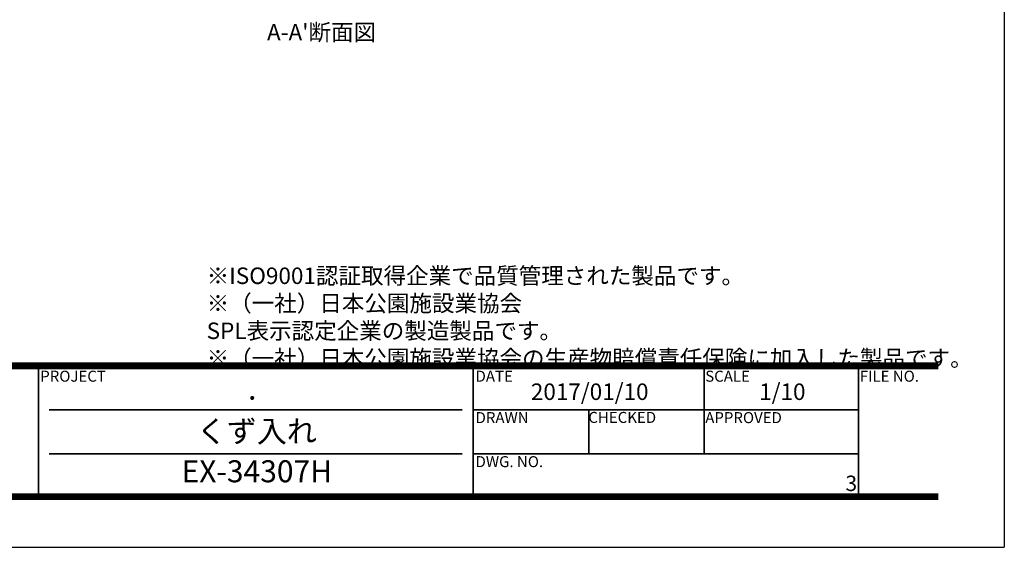
# Model space of a CAD drawing. Extents: x 0 to 4200, y 0 to 2970.
# Drawn here: x 2411 to 4200, y 0 to 959 of the extents above; entities that cross this region are included whole.
import ezdxf
from ezdxf.enums import TextEntityAlignment as Align

# ---------------------------------------------------------------- set-up
doc = ezdxf.new("R2010")
doc.units = 0
doc.header["$LTSCALE"] = 3
doc.layers.get('0').update_dxf_attribs({"linetype": 'CONTINUOUS'})
doc.layers.get('DEFPOINTS').update_dxf_attribs({"linetype": 'CONTINUOUS'})
doc.layers.add('P_3TEXT', color=60, linetype='CONTINUOUS')
doc.layers.add('P_5DRAWFRAME', color=104, linetype='CONTINUOUS')
doc.styles.add('BIGFONT', font='simplex.shx', dxfattribs={"bigfont": 'bigfont.shx'})

# ---------------------------------------------------------------- blocks, each defined once
blk = doc.blocks.new('DFP3')
at = {"color": 0}
for p, q in [((21.5, 33.5), (408, 33.5)), ((21.5, 33.45), (408, 33.45)), ((21.5, 33.4), (408, 33.4)), ((21.5, 33.35), (408, 33.35)), ((21.5, 33.3), (408, 33.3)), ((21.5, 33.25), (408, 33.25)), ((21.5, 33.2), (408, 33.2)), ((21.5, 33.15), (408, 33.15)), ((21.5, 33.1), (408, 33.1)), ((21.5, 33.05), (408, 33.05)), ((21.5, 33), (408, 33)), ((21.5, 32.95), (408, 32.95)), ((21.5, 32.9), (408, 32.9)), ((21.5, 32.85), (408, 32.85)), ((21.5, 32.8), (408, 32.8)), ((21.5, 32.75), (408, 32.75)), ((21.5, 32.7), (408, 32.7)), ((21.5, 32.65), (408, 32.65)), ((21.5, 32.6), (408, 32.6)), ((21.5, 32.55), (408, 32.55)), ((21.5, 32.5), (408, 32.5)), ((244.47, 33), (244.47, 9)), ((244.53, 33), (244.53, 9)), ((323.47, 33), (323.47, 9)), ((323.53, 33), (323.53, 9)), ((365.47, 17), (365.47, 33)), ((365.53, 17), (365.53, 33)), ((393.47, 33), (393.47, 9)), ((393.53, 33), (393.53, 9)), ((246.5, 25.03), (321.5, 25.03)), ((246.5, 24.97), (321.5, 24.97)), ((323.5, 25.03), (393.5, 25.03)), ((323.5, 24.97), (393.5, 24.97)), ((344.47, 25), (344.47, 17)), ((344.53, 25), (344.53, 17)), ((246.5, 17.03), (321.5, 17.03)), ((246.5, 16.97), (321.5, 16.97)), ((323.5, 17.03), (393.5, 17.03)), ((323.5, 16.97), (393.5, 16.97)), ((21.5, 9.75), (408, 9.75)), ((21.5, 9.7), (408, 9.7)), ((21.5, 9.65), (408, 9.65)), ((21.5, 9.6), (408, 9.6)), ((21.5, 9.55), (408, 9.55)), ((21.5, 9.5), (408, 9.5)), ((21.5, 9.45), (408, 9.45)), ((21.5, 9.4), (408, 9.4)), ((21.5, 9.35), (408, 9.35)), ((21.5, 9.3), (408, 9.3)), ((21.5, 9.25), (408, 9.25)), ((21.5, 9.2), (408, 9.2)), ((21.5, 9.15), (408, 9.15)), ((21.5, 9.1), (408, 9.1)), ((21.5, 9.05), (408, 9.05)), ((21.5, 9), (408, 9)), ((21.5, 8.95), (408, 8.95)), ((21.5, 8.9), (408, 8.9)), ((21.5, 8.85), (408, 8.85)), ((21.5, 8.8), (408, 8.8)), ((21.5, 8.75), (408, 8.75))]:
    blk.add_line(p, q, dxfattribs=at)
at = {"layer": 'DEFPOINTS', "color": 0}
for p in [(420, 297), (0, 0)]:
    blk.add_line(p, (420, 0), dxfattribs=at)
at = {"color": 0, "style": 'BIGFONT'}
for s, height, p in [('PROJECT', 2, (244.86, 30.1)), ('DATE', 2, (323.94, 30.1)), ('SCALE', 2, (365.67, 30.1)), ('FILE NO.', 2, (393.74, 30.1)), ('DRAWN', 2, (323.94, 22.57)), ('CHECKED', 2, (344.43, 22.61)), ('APPROVED', 2, (365.67, 22.57)), ('DWG. NO.', 2, (323.94, 14.57)), ('3', 2.8, (391.14, 10.23))]:
    blk.add_text(s, height=height, dxfattribs=at).set_placement(p)
at = {"color": 83, "style": 'BIGFONT'}
for tag, height, p in [('PROJECT1', 4, (283.38, 25.6)), ('DATE', 3, (344.68, 25.84)), ('SCALE', 3, (379.68, 25.84)), ('PROJECT2', 4, (284.2, 17.84)), ('PROJECT3', 4, (284.2, 10.57)), ('DWGNO', 3, (358.68, 10.57))]:
    blk.add_attdef(tag, text='', height=height, dxfattribs=at).set_placement(p, align=Align.BOTTOM_CENTER)
at = {"color": 83, "ltscale": 0.5, "style": 'BIGFONT', "flags": 8}
for tag, p in [('REV04', (26.47, 27.61)), ('REV03', (26.47, 21.7)), ('REV02', (26.47, 15.58)), ('REV01', (26.47, 10.33))]:
    blk.add_attdef(tag, text='', height=2, dxfattribs=at).set_placement(p, align=Align.BOTTOM_LEFT)
for tag, p in [('REVD4', (80.98, 27.61)), ('R4D', (92.67, 27.61)), ('R4C', (101.8, 27.61)), ('R4A', (110.92, 27.61)), ('REVD3', (80.98, 21.7)), ('R3D', (92.67, 21.7)), ('R3C', (101.8, 21.7)), ('R3A', (110.92, 21.7)), ('REVD2', (80.98, 15.58)), ('R2D', (92.67, 15.58)), ('R2C', (101.8, 15.58)), ('R2A', (110.92, 15.58)), ('REVD1', (80.98, 10.33)), ('R1D', (92.67, 10.33)), ('R1C', (101.8, 10.33)), ('R1A', (110.92, 10.33))]:
    blk.add_attdef(tag, text='', height=2, dxfattribs=at).set_placement(p, align=Align.BOTTOM_CENTER)

msp = doc.modelspace()

# ---------------------------------------------------------------- block references
at = {"layer": 'P_5DRAWFRAME'}
ref = msp.add_blockref('DFP3', (0, 0), dxfattribs=dict(at, xscale=10, yscale=10, zscale=10))
ref.add_attrib('PROJECT1', '.', dxfattribs={"layer": '0', "color": 83, "height": 40, "style": 'BIGFONT'}).set_placement((2833.77, 255.96), align=Align.BOTTOM_CENTER)
ref.add_attrib('PROJECT2', 'くず入れ', dxfattribs={"layer": '0', "color": 83, "height": 40, "style": 'BIGFONT'}).set_placement((2842.02, 178.42), align=Align.BOTTOM_CENTER)
ref.add_attrib('PROJECT3', 'EX-34307H', dxfattribs={"layer": '0', "color": 83, "height": 40, "style": 'BIGFONT'}).set_placement((2842.02, 105.67), align=Align.BOTTOM_CENTER)
ref.add_attrib('DATE', '2017/01/10', dxfattribs={"layer": '0', "color": 83, "height": 30, "style": 'BIGFONT'}).set_placement((3446.77, 258.42), align=Align.BOTTOM_CENTER)
ref.add_attrib('SCALE', '1/10', dxfattribs={"layer": '0', "color": 83, "height": 30, "style": 'BIGFONT'}).set_placement((3796.77, 258.42), align=Align.BOTTOM_CENTER)

# ---------------------------------------------------------------- texts
at = {"layer": 'P_3TEXT', "char_height": 30, "attachment_point": 1, "style": 'BIGFONT'}
for s, insert, width in [("A-A'断面図", (2860.56, 951.14), 240), ('※ISO9001認証取得企業で品質管理された製品です。\\P※（一社）日本公園施設業協会 SPL表示認定企業の製造製品です。\\P※（一社）日本公園施設業協会の生産物賠償責任保険に加入した製品です。', (2750.92, 508.53), 1216.5234)]:
    msp.add_mtext(s, dxfattribs=dict(at, insert=insert, width=width))

doc.saveas('drawing.dxf')
